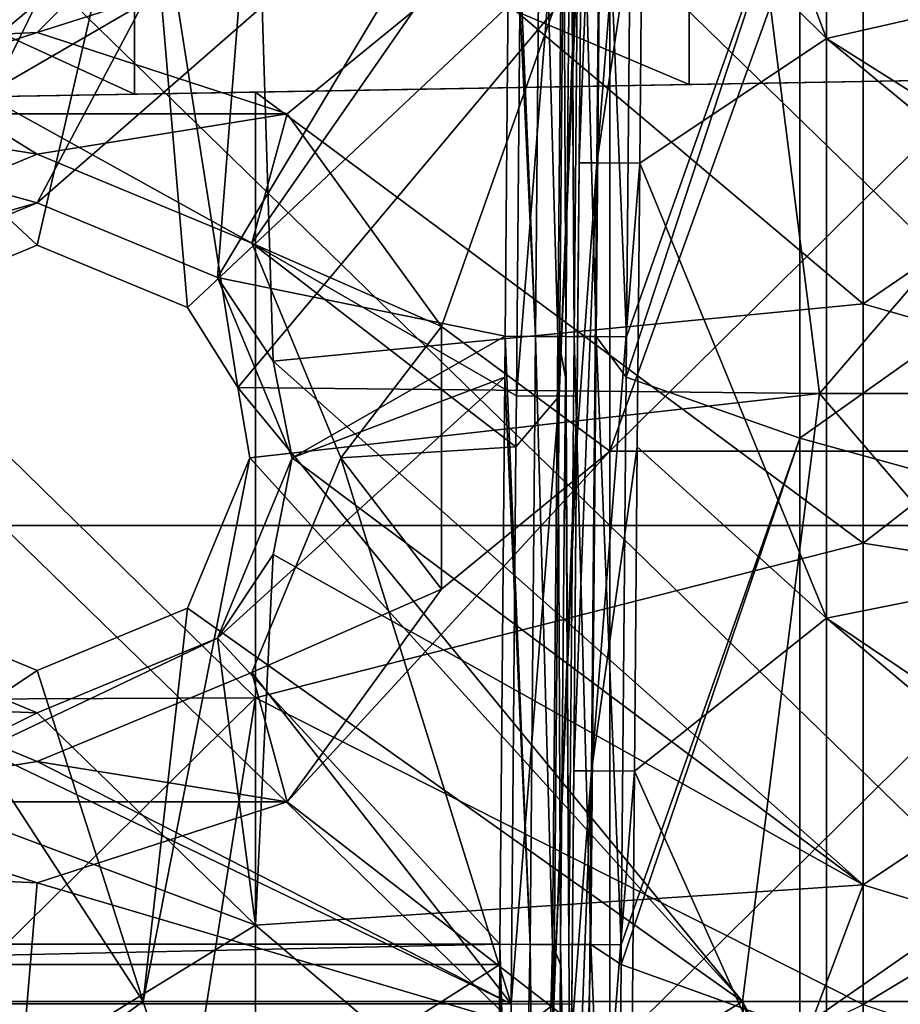
# Model space of a CAD drawing. Units: millimetres. Extents: x -81 to 81, y -68 to 68.
# Drawn here: x -65 to -58, y -33 to -25 of the extents above; entities that cross this region are included whole.
import ezdxf

# ---------------------------------------------------------------- set-up
doc = ezdxf.new("R2010")
doc.units = ezdxf.units.MM
doc.header["$LTSCALE"] = 65.185185
for name, color, linetype in [('104', 7, 'CONTINUOUS'), ('105', 7, 'CONTINUOUS'), ('130', 7, 'CONTINUOUS'), ('132', 7, 'CONTINUOUS'), ('161', 7, 'CONTINUOUS'), ('162', 7, 'CONTINUOUS'), ('168', 7, 'CONTINUOUS'), ('172', 7, 'CONTINUOUS'), ('174', 7, 'CONTINUOUS'), ('177', 7, 'CONTINUOUS'), ('194', 7, 'CONTINUOUS'), ('215', 7, 'CONTINUOUS'), ('245', 7, 'CONTINUOUS'), ('246', 7, 'CONTINUOUS'), ('249', 7, 'CONTINUOUS'), ('250', 7, 'CONTINUOUS'), ('251', 7, 'CONTINUOUS'), ('252', 7, 'CONTINUOUS'), ('253', 7, 'CONTINUOUS'), ('408', 7, 'CONTINUOUS'), ('412', 7, 'CONTINUOUS'), ('417', 7, 'CONTINUOUS'), ('426', 7, 'CONTINUOUS'), ('84', 7, 'CONTINUOUS'), ('85', 7, 'CONTINUOUS'), ('93', 7, 'CONTINUOUS'), ('94', 7, 'CONTINUOUS')]:
    doc.layers.add(name, color=color, linetype=linetype)

msp = doc.modelspace()

# ---------------------------------------------------------------- linework, layer by layer
at = {"layer": '104', "linetype": 'CONTINUOUS'}
for points in [[(-65, -25.5), (-63.505, -24), (-65.311, -25.5139), (-65, -25.5)], [(-65.311, -25.5139), (-63.505, -24), (-65.29, -24), (-65.311, -25.5139)], [(-60.285, -24), (-63.505, -24), (-65, -25.5), (-60.285, -24)], [(-62.9429, -26.1684), (-60.285, -24), (-65, -25.5), (-62.9429, -26.1684)], [(-61.6712, -27.9188), (-60.285, -24), (-62.9429, -26.1684), (-61.6712, -27.9188)], [(-60.285, -28.9444), (-60.285, -24), (-61.6712, -27.9188), (-60.285, -28.9444)], [(-55.28, -28.9444), (-55.28, -24), (-60.285, -28.9444), (-55.28, -28.9444)], [(-55.28, -24), (-58.5, -24), (-60.285, -28.9444), (-55.28, -24)], [(-60.285, -28.9444), (-58.5, -24), (-60.285, -24), (-60.285, -28.9444)], [(-61.6712, -30.0812), (-60.285, -28.9444), (-61.6712, -27.9188), (-61.6712, -30.0812)], [(-60.285, -33.8889), (-60.285, -28.9444), (-62.9429, -31.8316), (-60.285, -33.8889)], [(-62.9429, -31.8316), (-60.285, -28.9444), (-61.6712, -30.0812), (-62.9429, -31.8316)], [(-55.28, -33.8889), (-55.28, -28.9444), (-60.285, -33.8889), (-55.28, -33.8889)], [(-60.285, -33.8889), (-55.28, -28.9444), (-60.285, -28.9444), (-60.285, -33.8889)], [(-65, -32.5), (-60.285, -33.8889), (-62.9429, -31.8316), (-65, -32.5)], [(-65.311, -32.4861), (-65.29, -35.9439), (-65, -32.5), (-65.311, -32.4861)], [(-65.29, -35.9439), (-60.285, -33.8889), (-65, -32.5), (-65.29, -35.9439)]]:
    msp.add_3dface(points, dxfattribs=at)
at = {"layer": '105', "linetype": 'CONTINUOUS'}
for points in [[(-60.285, -24.6893, -28), (-60.285, -29.5571, -28), (-65.29, -24.6893, -28), (-60.285, -24.6893, -28)], [(-65.29, -24.6893, -28), (-60.285, -29.5571, -28), (-65.29, -29.5571, -28), (-65.29, -24.6893, -28)], [(-55.28, -24.6893, -28), (-55.28, -29.5571, -28), (-60.285, -24.6893, -28), (-55.28, -24.6893, -28)], [(-60.285, -24.6893, -28), (-55.28, -29.5571, -28), (-60.285, -29.5571, -28), (-60.285, -24.6893, -28)], [(-60.285, -29.5571, -28), (-60.285, -34.425, -28), (-65.29, -29.5571, -28), (-60.285, -29.5571, -28)], [(-65.29, -29.5571, -28), (-60.285, -34.425, -28), (-65.29, -34.425, -28), (-65.29, -29.5571, -28)], [(-55.28, -29.5571, -28), (-55.28, -34.425, -28), (-60.285, -29.5571, -28), (-55.28, -29.5571, -28)], [(-60.285, -29.5571, -28), (-55.28, -34.425, -28), (-60.285, -34.425, -28), (-60.285, -29.5571, -28)]]:
    msp.add_3dface(points, dxfattribs=at)
at = {"layer": '130', "linetype": 'CONTINUOUS'}
for points in [[(-58.4999, -20.7755, -1.9165), (-58.4999, -25.548, -1.8748), (-59.9944, -21.5692, -1.9096), (-58.4999, -20.7755, -1.9165)], [(-58.4999, -25.548, -1.8748), (-58.4999, -20.7755, -1.9165), (-53.8839, -24.4985, -1.884), (-58.4999, -25.548, -1.8748)], [(-59.9944, -21.5692, -1.9096), (-58.4999, -25.548, -1.8748), (-60.0161, -24.0464, -1.8879), (-59.9944, -21.5692, -1.9096)], [(-60.0161, -24.0464, -1.8879), (-58.4999, -25.548, -1.8748), (-60.0381, -26.5738, -1.8659), (-60.0161, -24.0464, -1.8879)], [(-53.8491, -28.4789, -1.8493), (-58.4999, -25.548, -1.8748), (-53.8839, -24.4985, -1.884), (-53.8491, -28.4789, -1.8493)], [(-58.4999, -25.548, -1.8748), (-58.4999, -30.3204, -1.8332), (-60.0381, -26.5738, -1.8659), (-58.4999, -25.548, -1.8748)], [(-58.4999, -30.3204, -1.8332), (-58.4999, -25.548, -1.8748), (-53.8412, -29.3876, -1.8413), (-58.4999, -30.3204, -1.8332)], [(-53.8412, -29.3876, -1.8413), (-58.4999, -25.548, -1.8748), (-53.8491, -28.4789, -1.8493), (-53.8412, -29.3876, -1.8413)], [(-60.0381, -26.5738, -1.8659), (-58.4999, -30.3204, -1.8332), (-60.0585, -28.9104, -1.8455), (-60.0381, -26.5738, -1.8659)], [(-60.0585, -28.9104, -1.8455), (-58.4999, -30.3204, -1.8332), (-60.0818, -31.5784, -1.8222), (-60.0585, -28.9104, -1.8455)], [(-53.8055, -33.4835, -1.8056), (-58.4999, -30.3204, -1.8332), (-53.8412, -29.3876, -1.8413), (-53.8055, -33.4835, -1.8056)], [(-58.4999, -30.3204, -1.8332), (-58.4999, -35.0929, -1.7915), (-60.0818, -31.5784, -1.8222), (-58.4999, -30.3204, -1.8332)], [(-58.4999, -35.0929, -1.7915), (-58.4999, -30.3204, -1.8332), (-53.7985, -34.2766, -1.7987), (-58.4999, -35.0929, -1.7915)], [(-53.7985, -34.2766, -1.7987), (-58.4999, -30.3204, -1.8332), (-53.8055, -33.4835, -1.8056), (-53.7985, -34.2766, -1.7987)], [(-60.0818, -31.5784, -1.8222), (-58.4999, -35.0929, -1.7915), (-60.101, -33.7743, -1.803), (-60.0818, -31.5784, -1.8222)]]:
    msp.add_3dface(points, dxfattribs=at)
at = {"layer": '132', "linetype": 'CONTINUOUS'}
for points in [[(-60.1073, -23.5031, -16.8073), (-60.1466, -28.0038, -16.8466), (-58.7189, -23.9793, -16.8115), (-60.1073, -23.5031, -16.8073)], [(-60.1466, -28.0038, -16.8466), (-60.1495, -28.3369, -16.8495), (-58.7189, -23.9793, -16.8115), (-60.1466, -28.0038, -16.8466)], [(-58.7189, -23.9793, -16.8115), (-60.1495, -28.3369, -16.8495), (-58.7189, -28.8395, -16.8539), (-58.7189, -23.9793, -16.8115)], [(-58.7189, -23.9793, -16.8115), (-58.7189, -28.8395, -16.8539), (-53.7139, -25.2871, -16.8229), (-58.7189, -23.9793, -16.8115)], [(-53.7139, -25.2871, -16.8229), (-58.7189, -28.8395, -16.8539), (-53.7139, -30.22, -16.8659), (-53.7139, -25.2871, -16.8229)], [(-60.1495, -28.3369, -16.8495), (-60.1903, -33.0084, -16.8903), (-58.7189, -28.8395, -16.8539), (-60.1495, -28.3369, -16.8495)], [(-60.1903, -33.0084, -16.8903), (-60.1917, -33.1706, -16.8917), (-58.7189, -28.8395, -16.8539), (-60.1903, -33.0084, -16.8903)], [(-58.7189, -28.8395, -16.8539), (-60.1917, -33.1706, -16.8917), (-58.7189, -33.6997, -16.8963), (-58.7189, -28.8395, -16.8539)], [(-58.7189, -28.8395, -16.8539), (-58.7189, -33.6997, -16.8963), (-53.7139, -30.22, -16.8659), (-58.7189, -28.8395, -16.8539)], [(-53.7139, -30.22, -16.8659), (-58.7189, -33.6997, -16.8963), (-53.7139, -35.1528, -16.909), (-53.7139, -30.22, -16.8659)], [(-60.1917, -33.1706, -16.8917), (-60.2339, -38.0044, -16.9339), (-58.7189, -33.6997, -16.8963), (-60.1917, -33.1706, -16.8917)]]:
    msp.add_3dface(points, dxfattribs=at)
at = {"layer": '161', "linetype": 'CONTINUOUS'}
for points in [[(-60.6073, -23.5031, -15.1073), (-60.6466, -28.0001, -15.1465), (-60.6073, -23.5031, -16.3073), (-60.6073, -23.5031, -15.1073)], [(-60.6073, -23.5031, -16.3073), (-60.6466, -28.0001, -15.1465), (-60.6466, -28.0038, -16.3466), (-60.6073, -23.5031, -16.3073)], [(-60.6466, -28.0001, -15.1465), (-60.6495, -28.3369, -15.1495), (-60.6466, -28.0038, -16.3466), (-60.6466, -28.0001, -15.1465)], [(-60.6466, -28.0038, -16.3466), (-60.6495, -28.3369, -15.1495), (-60.6495, -28.3369, -16.3495), (-60.6466, -28.0038, -16.3466)], [(-60.6495, -28.3369, -16.3495), (-60.6902, -33.0047, -15.1902), (-60.6903, -33.0084, -16.3903), (-60.6495, -28.3369, -16.3495)], [(-60.6495, -28.3369, -15.1495), (-60.6902, -33.0047, -15.1902), (-60.6495, -28.3369, -16.3495), (-60.6495, -28.3369, -15.1495)], [(-60.6902, -33.0047, -15.1902), (-60.6917, -33.1706, -15.1917), (-60.6903, -33.0084, -16.3903), (-60.6902, -33.0047, -15.1902)], [(-60.6903, -33.0084, -16.3903), (-60.6917, -33.1706, -15.1917), (-60.6917, -33.1706, -16.3917), (-60.6903, -33.0084, -16.3903)], [(-60.7339, -38.0044, -15.2338), (-60.7339, -38.0044, -16.4339), (-60.6917, -33.1706, -16.3917), (-60.7339, -38.0044, -15.2338)], [(-60.6917, -33.1706, -15.1917), (-60.7339, -38.0044, -15.2338), (-60.6917, -33.1706, -16.3917), (-60.6917, -33.1706, -15.1917)]]:
    msp.add_3dface(points, dxfattribs=at)
at = {"layer": '162', "linetype": 'CONTINUOUS'}
for points in [[(-68.8927, -23.5031, -14.6073), (-68.8535, -28.0001, -14.6466), (-61.1073, -23.5031, -14.6073), (-68.8927, -23.5031, -14.6073)], [(-61.1073, -23.5031, -14.6073), (-68.8535, -28.0001, -14.6466), (-65, -26.9, -14.637), (-61.1073, -23.5031, -14.6073)], [(-63.5149, -27.5153, -14.6423), (-61.1073, -23.5031, -14.6073), (-65, -26.9, -14.637), (-63.5149, -27.5153, -14.6423)], [(-61.1465, -28.0001, -14.6466), (-61.1073, -23.5031, -14.6073), (-63.5149, -27.5153, -14.6423), (-61.1465, -28.0001, -14.6466)], [(-65, -26.9, -14.637), (-68.8535, -28.0001, -14.6466), (-66.4851, -27.5153, -14.6423), (-65, -26.9, -14.637)], [(-62.9001, -29, -14.6553), (-61.1465, -28.0001, -14.6466), (-63.5149, -27.5153, -14.6423), (-62.9001, -29, -14.6553)], [(-61.1495, -28.3369, -14.6495), (-61.1465, -28.0001, -14.6466), (-62.9001, -29, -14.6553), (-61.1495, -28.3369, -14.6495)], [(-61.1902, -33.0047, -14.6902), (-61.1495, -28.3369, -14.6495), (-63.5149, -30.4847, -14.6682), (-61.1902, -33.0047, -14.6902)], [(-63.5149, -30.4847, -14.6682), (-61.1495, -28.3369, -14.6495), (-62.9001, -29, -14.6553), (-63.5149, -30.4847, -14.6682)], [(-68.8098, -33.0047, -14.6902), (-61.1902, -33.0047, -14.6902), (-63.5149, -30.4847, -14.6682), (-68.8098, -33.0047, -14.6902)], [(-65, -31.1, -14.6736), (-68.8098, -33.0047, -14.6902), (-63.5149, -30.4847, -14.6682), (-65, -31.1, -14.6736)], [(-68.8098, -33.0047, -14.6902), (-65, -31.1, -14.6736), (-66.4851, -30.4847, -14.6682), (-68.8098, -33.0047, -14.6902)], [(-68.8098, -33.0047, -14.6902), (-68.8083, -33.1706, -14.6917), (-61.1902, -33.0047, -14.6902), (-68.8098, -33.0047, -14.6902)], [(-61.1902, -33.0047, -14.6902), (-68.8083, -33.1706, -14.6917), (-61.1917, -33.1706, -14.6917), (-61.1902, -33.0047, -14.6902)], [(-68.8083, -33.1706, -14.6917), (-68.7662, -38.0044, -14.7339), (-61.1917, -33.1706, -14.6917), (-68.8083, -33.1706, -14.6917)], [(-68.7662, -38.0044, -14.7339), (-61.2338, -38.0044, -14.7339), (-61.1917, -33.1706, -14.6917), (-68.7662, -38.0044, -14.7339)]]:
    msp.add_3dface(points, dxfattribs=at)
at = {"layer": '168', "linetype": 'CONTINUOUS'}
for points in [[(-60.5548, -28.491, -4.6952), (-60.516, -24.0447, -4.734), (-60.5381, -26.5732, -2.3659), (-60.5548, -28.491, -4.6952)], [(-60.5381, -26.5732, -2.3659), (-60.516, -24.0447, -4.734), (-60.516, -24.0447, -2.3879), (-60.5381, -26.5732, -2.3659)], [(-60.5585, -28.9085, -2.3455), (-60.5548, -28.491, -4.6952), (-60.5381, -26.5732, -2.3659), (-60.5585, -28.9085, -2.3455)], [(-60.5585, -28.9085, -4.6916), (-60.5548, -28.491, -4.6952), (-60.5585, -28.9085, -2.3455), (-60.5585, -28.9085, -4.6916)], [(-60.5985, -33.4957, -4.6515), (-60.5585, -28.9085, -4.6916), (-60.5818, -31.5777, -2.3222), (-60.5985, -33.4957, -4.6515)], [(-60.5818, -31.5777, -2.3222), (-60.5585, -28.9085, -4.6916), (-60.5585, -28.9085, -2.3455), (-60.5818, -31.5777, -2.3222)], [(-60.6009, -33.7723, -2.303), (-60.5985, -33.4957, -4.6515), (-60.5818, -31.5777, -2.3222), (-60.6009, -33.7723, -2.303)], [(-60.6009, -33.7723, -4.6491), (-60.5985, -33.4957, -4.6515), (-60.6009, -33.7723, -2.303), (-60.6009, -33.7723, -4.6491)]]:
    msp.add_3dface(points, dxfattribs=at)
at = {"layer": '172', "linetype": 'CONTINUOUS'}
for points in [[(-68.984, -24.0447, -5.234), (-61.016, -24.0447, -5.234), (-63.232, -27.2325, -5.2062), (-68.984, -24.0447, -5.234)], [(-66.768, -27.2325, -5.2062), (-68.984, -24.0447, -5.234), (-65, -26.5, -5.2125), (-66.768, -27.2325, -5.2062)], [(-65, -26.5, -5.2125), (-68.984, -24.0447, -5.234), (-63.232, -27.2325, -5.2062), (-65, -26.5, -5.2125)], [(-61.016, -24.0447, -5.234), (-61.0548, -28.491, -5.1952), (-63.232, -27.2325, -5.2062), (-61.016, -24.0447, -5.234)], [(-61.0548, -28.491, -5.1952), (-61.0584, -28.9085, -5.1915), (-63.232, -27.2325, -5.2062), (-61.0548, -28.491, -5.1952)], [(-63.232, -27.2325, -5.2062), (-61.0584, -28.9085, -5.1915), (-62.5001, -29, -5.1907), (-63.232, -27.2325, -5.2062)], [(-61.0584, -28.9085, -5.1915), (-61.0985, -33.4957, -5.1515), (-62.5001, -29, -5.1907), (-61.0584, -28.9085, -5.1915)], [(-62.5001, -29, -5.1907), (-61.0985, -33.4957, -5.1515), (-63.232, -30.7675, -5.1753), (-62.5001, -29, -5.1907)], [(-61.0985, -33.4957, -5.1515), (-68.9015, -33.4957, -5.1515), (-66.768, -30.7675, -5.1753), (-61.0985, -33.4957, -5.1515)], [(-65, -31.5, -5.1689), (-61.0985, -33.4957, -5.1515), (-66.768, -30.7675, -5.1753), (-65, -31.5, -5.1689)], [(-61.0985, -33.4957, -5.1515), (-65, -31.5, -5.1689), (-63.232, -30.7675, -5.1753), (-61.0985, -33.4957, -5.1515)], [(-61.0985, -33.4957, -5.1515), (-61.1009, -33.7723, -5.1491), (-68.9015, -33.4957, -5.1515), (-61.0985, -33.4957, -5.1515)], [(-68.9015, -33.4957, -5.1515), (-61.1009, -33.7723, -5.1491), (-68.8991, -33.7723, -5.1491), (-68.9015, -33.4957, -5.1515)]]:
    msp.add_3dface(points, dxfattribs=at)
at = {"layer": '174', "linetype": 'CONTINUOUS'}
for points in [[(-60.5381, -26.5732, -2.3659), (-60.516, -24.0447, -2.3879), (-60.348, -21.5674, -2.056), (-60.5381, -26.5732, -2.3659)], [(-60.5381, -26.5732, -2.3659), (-60.348, -21.5674, -2.056), (-60.3916, -26.572, -2.0123), (-60.5381, -26.5732, -2.3659)], [(-60.348, -21.5674, -2.056), (-59.9944, -21.5692, -1.9096), (-60.3916, -26.572, -2.0123), (-60.348, -21.5674, -2.056)], [(-59.9944, -21.5692, -1.9096), (-60.0161, -24.0464, -1.8879), (-60.3916, -26.572, -2.0123), (-59.9944, -21.5692, -1.9096)], [(-60.0161, -24.0464, -1.8879), (-60.0381, -26.5738, -1.8659), (-60.3916, -26.572, -2.0123), (-60.0161, -24.0464, -1.8879)], [(-60.5818, -31.5777, -2.3222), (-60.5585, -28.9085, -2.3455), (-60.3916, -26.572, -2.0123), (-60.5818, -31.5777, -2.3222)], [(-60.5818, -31.5777, -2.3222), (-60.3916, -26.572, -2.0123), (-60.4353, -31.5766, -1.9687), (-60.5818, -31.5777, -2.3222)], [(-60.5585, -28.9085, -2.3455), (-60.5381, -26.5732, -2.3659), (-60.3916, -26.572, -2.0123), (-60.5585, -28.9085, -2.3455)], [(-60.3916, -26.572, -2.0123), (-60.0381, -26.5738, -1.8659), (-60.4353, -31.5766, -1.9687), (-60.3916, -26.572, -2.0123)], [(-60.0381, -26.5738, -1.8659), (-60.0585, -28.9104, -1.8455), (-60.4353, -31.5766, -1.9687), (-60.0381, -26.5738, -1.8659)], [(-60.0585, -28.9104, -1.8455), (-60.0818, -31.5784, -1.8222), (-60.4353, -31.5766, -1.9687), (-60.0585, -28.9104, -1.8455)], [(-60.6254, -36.5823, -2.2785), (-60.6009, -33.7723, -2.303), (-60.4353, -31.5766, -1.9687), (-60.6254, -36.5823, -2.2785)], [(-60.6254, -36.5823, -2.2785), (-60.4353, -31.5766, -1.9687), (-60.479, -36.5812, -1.925), (-60.6254, -36.5823, -2.2785)], [(-60.6009, -33.7723, -2.303), (-60.5818, -31.5777, -2.3222), (-60.4353, -31.5766, -1.9687), (-60.6009, -33.7723, -2.303)], [(-60.4353, -31.5766, -1.9687), (-60.0818, -31.5784, -1.8222), (-60.479, -36.5812, -1.925), (-60.4353, -31.5766, -1.9687)], [(-60.0818, -31.5784, -1.8222), (-60.101, -33.7743, -1.803), (-60.479, -36.5812, -1.925), (-60.0818, -31.5784, -1.8222)]]:
    msp.add_3dface(points, dxfattribs=at)
at = {"layer": '177', "linetype": 'CONTINUOUS'}
for points in [[(-61.0548, -28.491, -5.1952), (-61.016, -24.0447, -5.234), (-60.6576, -23.4876, -5.0924), (-61.0548, -28.491, -5.1952)], [(-60.7013, -28.4922, -5.0487), (-61.0548, -28.491, -5.1952), (-60.6576, -23.4876, -5.0924), (-60.7013, -28.4922, -5.0487)], [(-60.5112, -23.4864, -4.7389), (-60.516, -24.0447, -4.734), (-60.7013, -28.4922, -5.0487), (-60.5112, -23.4864, -4.7389)], [(-60.5112, -23.4864, -4.7389), (-60.7013, -28.4922, -5.0487), (-60.6576, -23.4876, -5.0924), (-60.5112, -23.4864, -4.7389)], [(-60.516, -24.0447, -4.734), (-60.5548, -28.491, -4.6952), (-60.7013, -28.4922, -5.0487), (-60.516, -24.0447, -4.734)], [(-61.0985, -33.4957, -5.1515), (-61.0584, -28.9085, -5.1915), (-60.7013, -28.4922, -5.0487), (-61.0985, -33.4957, -5.1515)], [(-60.745, -33.4968, -5.005), (-61.0985, -33.4957, -5.1515), (-60.7013, -28.4922, -5.0487), (-60.745, -33.4968, -5.005)], [(-61.0584, -28.9085, -5.1915), (-61.0548, -28.491, -5.1952), (-60.7013, -28.4922, -5.0487), (-61.0584, -28.9085, -5.1915)], [(-60.5548, -28.491, -4.6952), (-60.5585, -28.9085, -4.6916), (-60.745, -33.4968, -5.005), (-60.5548, -28.491, -4.6952)], [(-60.5548, -28.491, -4.6952), (-60.745, -33.4968, -5.005), (-60.7013, -28.4922, -5.0487), (-60.5548, -28.491, -4.6952)], [(-60.5585, -28.9085, -4.6916), (-60.5985, -33.4957, -4.6515), (-60.745, -33.4968, -5.005), (-60.5585, -28.9085, -4.6916)], [(-61.1421, -38.5003, -5.1078), (-61.1009, -33.7723, -5.1491), (-60.745, -33.4968, -5.005), (-61.1421, -38.5003, -5.1078)], [(-60.7886, -38.5015, -4.9614), (-61.1421, -38.5003, -5.1078), (-60.745, -33.4968, -5.005), (-60.7886, -38.5015, -4.9614)], [(-61.1009, -33.7723, -5.1491), (-61.0985, -33.4957, -5.1515), (-60.745, -33.4968, -5.005), (-61.1009, -33.7723, -5.1491)], [(-60.5985, -33.4957, -4.6515), (-60.6009, -33.7723, -4.6491), (-60.7886, -38.5015, -4.9614), (-60.5985, -33.4957, -4.6515)], [(-60.5985, -33.4957, -4.6515), (-60.7886, -38.5015, -4.9614), (-60.745, -33.4968, -5.005), (-60.5985, -33.4957, -4.6515)]]:
    msp.add_3dface(points, dxfattribs=at)
at = {"layer": '194', "linetype": 'CONTINUOUS'}
for points in [[(-60.6029, -22.9991, -16.3029), (-60.6073, -23.5031, -16.3073), (-60.5796, -28.0022, -16.5966), (-60.6029, -22.9991, -16.3029)], [(-60.6029, -22.9991, -16.3029), (-60.5796, -28.0022, -16.5966), (-60.5359, -22.9975, -16.5529), (-60.6029, -22.9991, -16.3029)], [(-60.5796, -28.0022, -16.5966), (-60.3966, -28.0022, -16.7796), (-60.5359, -22.9975, -16.5529), (-60.5796, -28.0022, -16.5966)], [(-60.5359, -22.9975, -16.5529), (-60.3966, -28.0022, -16.7796), (-60.3529, -22.9975, -16.7359), (-60.5359, -22.9975, -16.5529)], [(-60.3966, -28.0022, -16.7796), (-60.1466, -28.0038, -16.8466), (-60.3529, -22.9975, -16.7359), (-60.3966, -28.0022, -16.7796)], [(-60.1466, -28.0038, -16.8466), (-60.1073, -23.5031, -16.8073), (-60.3529, -22.9975, -16.7359), (-60.1466, -28.0038, -16.8466)], [(-60.6073, -23.5031, -16.3073), (-60.6466, -28.0038, -16.3466), (-60.5796, -28.0022, -16.5966), (-60.6073, -23.5031, -16.3073)], [(-60.6466, -28.0038, -16.3466), (-60.6495, -28.3369, -16.3495), (-60.6233, -33.0068, -16.6403), (-60.6466, -28.0038, -16.3466)], [(-60.6466, -28.0038, -16.3466), (-60.6233, -33.0068, -16.6403), (-60.5796, -28.0022, -16.5966), (-60.6466, -28.0038, -16.3466)], [(-60.6233, -33.0068, -16.6403), (-60.4403, -33.0068, -16.8233), (-60.5796, -28.0022, -16.5966), (-60.6233, -33.0068, -16.6403)], [(-60.5796, -28.0022, -16.5966), (-60.4403, -33.0068, -16.8233), (-60.3966, -28.0022, -16.7796), (-60.5796, -28.0022, -16.5966)], [(-60.4403, -33.0068, -16.8233), (-60.1903, -33.0084, -16.8903), (-60.3966, -28.0022, -16.7796), (-60.4403, -33.0068, -16.8233)], [(-60.1903, -33.0084, -16.8903), (-60.1495, -28.3369, -16.8495), (-60.3966, -28.0022, -16.7796), (-60.1903, -33.0084, -16.8903)], [(-60.1495, -28.3369, -16.8495), (-60.1466, -28.0038, -16.8466), (-60.3966, -28.0022, -16.7796), (-60.1495, -28.3369, -16.8495)], [(-60.6495, -28.3369, -16.3495), (-60.6903, -33.0084, -16.3903), (-60.6233, -33.0068, -16.6403), (-60.6495, -28.3369, -16.3495)], [(-60.6903, -33.0084, -16.3903), (-60.6917, -33.1706, -16.3917), (-60.5875, -38.0062, -16.7874), (-60.6903, -33.0084, -16.3903)], [(-60.6233, -33.0068, -16.6403), (-60.6903, -33.0084, -16.3903), (-60.5875, -38.0062, -16.7874), (-60.6233, -33.0068, -16.6403)], [(-60.4403, -33.0068, -16.8233), (-60.6233, -33.0068, -16.6403), (-60.5875, -38.0062, -16.7874), (-60.4403, -33.0068, -16.8233)], [(-60.2339, -38.0044, -16.9339), (-60.4403, -33.0068, -16.8233), (-60.5875, -38.0062, -16.7874), (-60.2339, -38.0044, -16.9339)], [(-60.2339, -38.0044, -16.9339), (-60.1917, -33.1706, -16.8917), (-60.4403, -33.0068, -16.8233), (-60.2339, -38.0044, -16.9339)], [(-60.1917, -33.1706, -16.8917), (-60.1903, -33.0084, -16.8903), (-60.4403, -33.0068, -16.8233), (-60.1917, -33.1706, -16.8917)], [(-60.6917, -33.1706, -16.3917), (-60.7339, -38.0044, -16.4339), (-60.5875, -38.0062, -16.7874), (-60.6917, -33.1706, -16.3917)]]:
    msp.add_3dface(points, dxfattribs=at)
at = {"layer": '215', "linetype": 'CONTINUOUS'}
for points in [[(-61.1029, -22.9955, -14.6029), (-61.1073, -23.5031, -14.6073), (-60.8966, -28.0017, -14.7136), (-61.1029, -22.9955, -14.6029)], [(-61.1029, -22.9955, -14.6029), (-60.8966, -28.0017, -14.7136), (-60.8529, -22.9971, -14.6699), (-61.1029, -22.9955, -14.6029)], [(-60.8966, -28.0017, -14.7136), (-60.7136, -28.0017, -14.8966), (-60.8529, -22.9971, -14.6699), (-60.8966, -28.0017, -14.7136)], [(-60.8529, -22.9971, -14.6699), (-60.7136, -28.0017, -14.8966), (-60.6699, -22.9971, -14.8529), (-60.8529, -22.9971, -14.6699)], [(-60.7136, -28.0017, -14.8966), (-60.6466, -28.0001, -15.1465), (-60.6699, -22.9971, -14.8529), (-60.7136, -28.0017, -14.8966)], [(-60.6466, -28.0001, -15.1465), (-60.6073, -23.5031, -15.1073), (-60.6699, -22.9971, -14.8529), (-60.6466, -28.0001, -15.1465)], [(-61.1073, -23.5031, -14.6073), (-61.1465, -28.0001, -14.6466), (-60.8966, -28.0017, -14.7136), (-61.1073, -23.5031, -14.6073)], [(-61.1465, -28.0001, -14.6466), (-61.1495, -28.3369, -14.6495), (-60.9402, -33.0063, -14.7572), (-61.1465, -28.0001, -14.6466)], [(-61.1465, -28.0001, -14.6466), (-60.9402, -33.0063, -14.7572), (-60.8966, -28.0017, -14.7136), (-61.1465, -28.0001, -14.6466)], [(-60.9402, -33.0063, -14.7572), (-60.7572, -33.0063, -14.9402), (-60.8966, -28.0017, -14.7136), (-60.9402, -33.0063, -14.7572)], [(-60.8966, -28.0017, -14.7136), (-60.7572, -33.0063, -14.9402), (-60.7136, -28.0017, -14.8966), (-60.8966, -28.0017, -14.7136)], [(-60.7572, -33.0063, -14.9402), (-60.6902, -33.0047, -15.1902), (-60.7136, -28.0017, -14.8966), (-60.7572, -33.0063, -14.9402)], [(-60.6495, -28.3369, -15.1495), (-60.6466, -28.0001, -15.1465), (-60.7136, -28.0017, -14.8966), (-60.6495, -28.3369, -15.1495)], [(-60.6902, -33.0047, -15.1902), (-60.6495, -28.3369, -15.1495), (-60.7136, -28.0017, -14.8966), (-60.6902, -33.0047, -15.1902)], [(-61.1495, -28.3369, -14.6495), (-61.1902, -33.0047, -14.6902), (-60.9402, -33.0063, -14.7572), (-61.1495, -28.3369, -14.6495)], [(-61.1902, -33.0047, -14.6902), (-61.1917, -33.1706, -14.6917), (-61.0441, -38.0057, -14.7713), (-61.1902, -33.0047, -14.6902)], [(-60.9402, -33.0063, -14.7572), (-61.1902, -33.0047, -14.6902), (-61.0441, -38.0057, -14.7713), (-60.9402, -33.0063, -14.7572)], [(-60.8812, -38.0062, -14.8795), (-60.9402, -33.0063, -14.7572), (-61.0441, -38.0057, -14.7713), (-60.8812, -38.0062, -14.8795)], [(-60.7572, -33.0063, -14.9402), (-60.9402, -33.0063, -14.7572), (-60.8812, -38.0062, -14.8795), (-60.7572, -33.0063, -14.9402)], [(-60.7339, -38.0044, -15.2338), (-60.7572, -33.0063, -14.9402), (-60.8812, -38.0062, -14.8795), (-60.7339, -38.0044, -15.2338)], [(-60.6917, -33.1706, -15.1917), (-60.6902, -33.0047, -15.1902), (-60.7572, -33.0063, -14.9402), (-60.6917, -33.1706, -15.1917)], [(-60.7339, -38.0044, -15.2338), (-60.6917, -33.1706, -15.1917), (-60.7572, -33.0063, -14.9402), (-60.7339, -38.0044, -15.2338)], [(-61.1917, -33.1706, -14.6917), (-61.2338, -38.0044, -14.7339), (-61.0441, -38.0057, -14.7713), (-61.1917, -33.1706, -14.6917)]]:
    msp.add_3dface(points, dxfattribs=at)
at = {"layer": '245', "linetype": 'CONTINUOUS'}
for points in [[(-63.5149, -27.5153, -14.6423), (-65, -26.9, -14.637), (-63.5146, -27.5158, -19.187), (-63.5149, -27.5153, -14.6423)], [(-63.5146, -27.5158, -19.187), (-65, -26.9, -14.637), (-65, -26.9, -19.2), (-63.5146, -27.5158, -19.187)], [(-62.9001, -29, -14.6553), (-63.5149, -27.5153, -14.6423), (-62.9002, -29, -19.1817), (-62.9001, -29, -14.6553)], [(-62.9002, -29, -19.1817), (-63.5149, -27.5153, -14.6423), (-63.0564, -28.2051, -19.183), (-62.9002, -29, -19.1817)], [(-63.0564, -28.2051, -19.183), (-63.5149, -27.5153, -14.6423), (-63.5146, -27.5158, -19.187), (-63.0564, -28.2051, -19.183)], [(-63.5149, -30.4847, -14.6682), (-62.9001, -29, -14.6553), (-63.5146, -30.4842, -19.187), (-63.5149, -30.4847, -14.6682)], [(-63.5146, -30.4842, -19.187), (-62.9001, -29, -14.6553), (-63.0564, -29.7949, -19.183), (-63.5146, -30.4842, -19.187)], [(-63.0564, -29.7949, -19.183), (-62.9001, -29, -14.6553), (-62.9002, -29, -19.1817), (-63.0564, -29.7949, -19.183)], [(-65, -31.1, -19.2), (-63.5149, -30.4847, -14.6682), (-63.5146, -30.4842, -19.187), (-65, -31.1, -19.2)], [(-65, -31.1, -14.6736), (-63.5149, -30.4847, -14.6682), (-65, -31.1, -19.2), (-65, -31.1, -14.6736)]]:
    msp.add_3dface(points, dxfattribs=at)
at = {"layer": '246', "linetype": 'CONTINUOUS'}
for points in [[(-65, -26.9, -19.2), (-66.4851, -27.5153, -14.6423), (-66.4854, -27.5158, -19.213), (-65, -26.9, -19.2)], [(-65, -26.9, -14.637), (-66.4851, -27.5153, -14.6423), (-65, -26.9, -19.2), (-65, -26.9, -14.637)], [(-66.4851, -30.4847, -14.6682), (-65, -31.1, -14.6736), (-66.4854, -30.4842, -19.213), (-66.4851, -30.4847, -14.6682)], [(-65, -31.1, -14.6736), (-65, -31.1, -19.2), (-66.4854, -30.4842, -19.213), (-65, -31.1, -14.6736)]]:
    msp.add_3dface(points, dxfattribs=at)
at = {"layer": '249', "linetype": 'CONTINUOUS'}
for points in [[(-65, -26.5, -5.2125), (-63.232, -27.2325, -5.2062), (-65, -26.5, -1.6), (-65, -26.5, -5.2125)], [(-65, -26.5, -1.6), (-63.232, -27.2325, -5.2062), (-63.232, -27.2325, -1.6), (-65, -26.5, -1.6)], [(-63.232, -27.2325, -5.2062), (-62.5001, -29, -5.1907), (-63.232, -27.2325, -1.6), (-63.232, -27.2325, -5.2062)], [(-63.232, -27.2325, -1.6), (-62.5001, -29, -5.1907), (-62.5001, -29, -1.6), (-63.232, -27.2325, -1.6)], [(-62.5001, -29, -5.1907), (-63.232, -30.7675, -5.1753), (-62.5001, -29, -1.6), (-62.5001, -29, -5.1907)], [(-62.5001, -29, -1.6), (-63.232, -30.7675, -5.1753), (-63.232, -30.7675, -1.6), (-62.5001, -29, -1.6)], [(-63.232, -30.7675, -5.1753), (-65, -31.5, -5.1689), (-63.232, -30.7675, -1.6), (-63.232, -30.7675, -5.1753)], [(-65, -31.5, -5.1689), (-65, -31.5, -1.6), (-63.232, -30.7675, -1.6), (-65, -31.5, -5.1689)]]:
    msp.add_3dface(points, dxfattribs=at)
at = {"layer": '250', "linetype": 'CONTINUOUS'}
for points in [[(-66.768, -27.2325, -5.2062), (-65, -26.5, -5.2125), (-66.768, -27.2325, -1.6), (-66.768, -27.2325, -5.2062)], [(-65, -26.5, -5.2125), (-65, -26.5, -1.6), (-66.768, -27.2325, -1.6), (-65, -26.5, -5.2125)], [(-65, -31.5, -5.1689), (-66.768, -30.7675, -5.1753), (-65, -31.5, -1.6), (-65, -31.5, -5.1689)], [(-65, -31.5, -1.6), (-66.768, -30.7675, -5.1753), (-66.768, -30.7675, -1.6), (-65, -31.5, -1.6)]]:
    msp.add_3dface(points, dxfattribs=at)
at = {"layer": '251', "linetype": 'CONTINUOUS'}
for points in [[(-65, -25.5, -1.6), (-67.0569, -26.1682, -1.6), (-62.9431, -26.1682, -1.6), (-65, -25.5, -1.6)], [(-66.768, -27.2325, -1.6), (-65, -26.5, -1.6), (-67.0569, -26.1682, -1.6), (-66.768, -27.2325, -1.6)], [(-67.0569, -26.1682, -1.6), (-65, -26.5, -1.6), (-62.9431, -26.1682, -1.6), (-67.0569, -26.1682, -1.6)], [(-65, -26.5, -1.6), (-63.232, -27.2325, -1.6), (-62.9431, -26.1682, -1.6), (-65, -26.5, -1.6)], [(-62.9431, -26.1682, -1.6), (-63.232, -27.2325, -1.6), (-61.6715, -27.9183, -1.6), (-62.9431, -26.1682, -1.6)], [(-63.232, -27.2325, -1.6), (-62.5001, -29, -1.6), (-61.6715, -27.9183, -1.6), (-63.232, -27.2325, -1.6)], [(-61.6715, -27.9183, -1.6), (-62.5001, -29, -1.6), (-61.6715, -30.0817, -1.6), (-61.6715, -27.9183, -1.6)], [(-62.5001, -29, -1.6), (-63.232, -30.7675, -1.6), (-61.6715, -30.0817, -1.6), (-62.5001, -29, -1.6)], [(-61.6715, -30.0817, -1.6), (-63.232, -30.7675, -1.6), (-62.9431, -31.8318, -1.6), (-61.6715, -30.0817, -1.6)], [(-65, -31.5, -1.6), (-66.768, -30.7675, -1.6), (-67.0569, -31.8318, -1.6), (-65, -31.5, -1.6)], [(-63.232, -30.7675, -1.6), (-65, -31.5, -1.6), (-62.9431, -31.8318, -1.6), (-63.232, -30.7675, -1.6)], [(-65, -31.5, -1.6), (-67.0569, -31.8318, -1.6), (-62.9431, -31.8318, -1.6), (-65, -31.5, -1.6)], [(-67.0569, -31.8318, -1.6), (-65, -32.5, -1.6), (-62.9431, -31.8318, -1.6), (-67.0569, -31.8318, -1.6)]]:
    msp.add_3dface(points, dxfattribs=at)
at = {"layer": '252', "linetype": 'CONTINUOUS'}
for points in [[(-62.9429, -26.1684), (-65, -25.5), (-62.9431, -26.1682, -1.6), (-62.9429, -26.1684)], [(-65, -25.5), (-65, -25.5, -1.6), (-62.9431, -26.1682, -1.6), (-65, -25.5)], [(-62.9429, -26.1684), (-62.9431, -26.1682, -1.6), (-61.6715, -27.9183, -1.6), (-62.9429, -26.1684)], [(-61.6712, -27.9188), (-62.9429, -26.1684), (-61.6715, -27.9183, -1.6), (-61.6712, -27.9188)], [(-61.6712, -27.9188), (-61.6715, -27.9183, -1.6), (-61.6715, -30.0817, -1.6), (-61.6712, -27.9188)], [(-61.6712, -30.0812), (-61.6712, -27.9188), (-61.6715, -30.0817, -1.6), (-61.6712, -30.0812)], [(-62.9429, -31.8316), (-61.6712, -30.0812), (-62.9431, -31.8318, -1.6), (-62.9429, -31.8316)], [(-61.6712, -30.0812), (-61.6715, -30.0817, -1.6), (-62.9431, -31.8318, -1.6), (-61.6712, -30.0812)], [(-65, -32.5), (-62.9429, -31.8316), (-65, -32.5, -1.6), (-65, -32.5)], [(-65, -32.5, -1.6), (-62.9429, -31.8316), (-62.9431, -31.8318, -1.6), (-65, -32.5, -1.6)]]:
    msp.add_3dface(points, dxfattribs=at)
at = {"layer": '253', "linetype": 'CONTINUOUS'}
for points in [[(-65.311, -25.5139), (-67.0571, -26.1684), (-65, -25.5, -1.6), (-65.311, -25.5139)], [(-67.0571, -26.1684), (-67.0569, -26.1682, -1.6), (-65, -25.5, -1.6), (-67.0571, -26.1684)], [(-65, -25.5), (-65.311, -25.5139), (-65, -25.5, -1.6), (-65, -25.5)], [(-65.311, -32.4861), (-65, -32.5), (-67.0569, -31.8318, -1.6), (-65.311, -32.4861)], [(-65, -32.5), (-65, -32.5, -1.6), (-67.0569, -31.8318, -1.6), (-65, -32.5)]]:
    msp.add_3dface(points, dxfattribs=at)
at = {"layer": '408', "linetype": 'CONTINUOUS'}
for points in [[(-53.1945, -30.4887, -24.6833), (-53.1945, -25.8145, -24.6833), (-58.1993, -29.7015, -24.6396), (-53.1945, -30.4887, -24.6833)], [(-58.1993, -29.7015, -24.6396), (-53.1945, -25.8145, -24.6833), (-58.1993, -25.9018, -24.6396), (-58.1993, -29.7015, -24.6396)], [(-58.1993, -29.7015, -24.6396), (-58.1993, -25.9018, -24.6396), (-63.2041, -25.9892, -24.596), (-58.1993, -29.7015, -24.6396)], [(-63.2041, -30.9763, -24.596), (-63.2041, -25.9892, -24.596), (-68.2089, -26.0766, -24.5523), (-63.2041, -30.9763, -24.596)], [(-63.2041, -30.9763, -24.596), (-58.1993, -29.7015, -24.6396), (-63.2041, -25.9892, -24.596), (-63.2041, -30.9763, -24.596)], [(-68.2089, -30.9981, -24.5523), (-63.2041, -30.9763, -24.596), (-68.2089, -26.0766, -24.5523), (-68.2089, -30.9981, -24.5523)], [(-58.1993, -33.5011, -24.6396), (-58.1993, -29.7015, -24.6396), (-63.2041, -30.9763, -24.596), (-58.1993, -33.5011, -24.6396)], [(-58.1993, -33.5011, -24.6396), (-53.1945, -30.4887, -24.6833), (-58.1993, -29.7015, -24.6396), (-58.1993, -33.5011, -24.6396)], [(-53.1945, -35.1629, -24.6833), (-53.1945, -30.4887, -24.6833), (-58.1993, -33.5011, -24.6396), (-53.1945, -35.1629, -24.6833)], [(-63.9996, -35.9564, -24.589), (-63.2041, -30.9763, -24.596), (-68.2089, -35.9197, -24.5523), (-63.9996, -35.9564, -24.589)], [(-68.2089, -35.9197, -24.5523), (-63.2041, -30.9763, -24.596), (-68.2089, -30.9981, -24.5523), (-68.2089, -35.9197, -24.5523)], [(-63.2041, -35.9633, -24.596), (-63.2041, -30.9763, -24.596), (-63.9996, -35.9564, -24.589), (-63.2041, -35.9633, -24.596)], [(-63.2041, -35.9633, -24.596), (-58.1993, -33.5011, -24.6396), (-63.2041, -30.9763, -24.596), (-63.2041, -35.9633, -24.596)]]:
    msp.add_3dface(points, dxfattribs=at)
at = {"layer": '412', "linetype": 'CONTINUOUS'}
for points in [[(-68.2091, -26.0194, -19.228), (-68.2091, -21.0693, -19.228), (-63.2041, -23.5135, -19.1843), (-68.2091, -26.0194, -19.228)], [(-58.1993, -27.7321, -19.1407), (-63.2041, -23.5135, -19.1843), (-58.1993, -22.9478, -19.1407), (-58.1993, -27.7321, -19.1407)], [(-58.1993, -27.7321, -19.1407), (-58.1993, -22.9478, -19.1407), (-53.1945, -24.3129, -19.097), (-58.1993, -27.7321, -19.1407)], [(-65, -26.9, -19.2), (-68.2091, -26.0194, -19.228), (-63.2041, -23.5135, -19.1843), (-65, -26.9, -19.2)], [(-63.5146, -27.5158, -19.187), (-65, -26.9, -19.2), (-63.2041, -23.5135, -19.1843), (-63.5146, -27.5158, -19.187)], [(-63.0564, -28.2051, -19.183), (-63.5146, -27.5158, -19.187), (-63.2041, -23.5135, -19.1843), (-63.0564, -28.2051, -19.183)], [(-63.0564, -28.2051, -19.183), (-63.2041, -23.5135, -19.1843), (-58.1993, -27.7321, -19.1407), (-63.0564, -28.2051, -19.183)], [(-53.1945, -29.1754, -19.097), (-58.1993, -27.7321, -19.1407), (-53.1945, -24.3129, -19.097), (-53.1945, -29.1754, -19.097)], [(-65, -26.9, -19.2), (-66.4854, -27.5158, -19.213), (-68.2091, -26.0194, -19.228), (-65, -26.9, -19.2)], [(-58.1993, -32.5164, -19.1407), (-63.0564, -28.2051, -19.183), (-58.1993, -27.7321, -19.1407), (-58.1993, -32.5164, -19.1407)], [(-58.1993, -32.5164, -19.1407), (-58.1993, -27.7321, -19.1407), (-53.1945, -29.1754, -19.097), (-58.1993, -32.5164, -19.1407)], [(-62.9002, -29, -19.1817), (-63.0564, -28.2051, -19.183), (-58.1993, -32.5164, -19.1407), (-62.9002, -29, -19.1817)], [(-63.0564, -29.7949, -19.183), (-62.9002, -29, -19.1817), (-58.1993, -32.5164, -19.1407), (-63.0564, -29.7949, -19.183)], [(-53.1945, -34.038, -19.097), (-58.1993, -32.5164, -19.1407), (-53.1945, -29.1754, -19.097), (-53.1945, -34.038, -19.097)], [(-63.5146, -30.4842, -19.187), (-63.0564, -29.7949, -19.183), (-63.2043, -32.8488, -19.1843), (-63.5146, -30.4842, -19.187)], [(-63.2043, -32.8488, -19.1843), (-63.0564, -29.7949, -19.183), (-58.1993, -32.5164, -19.1407), (-63.2043, -32.8488, -19.1843)], [(-66.4854, -30.4842, -19.213), (-65, -31.1, -19.2), (-68.2091, -30.9696, -19.228), (-66.4854, -30.4842, -19.213)], [(-65, -31.1, -19.2), (-63.5146, -30.4842, -19.187), (-63.2043, -32.8488, -19.1843), (-65, -31.1, -19.2)], [(-68.2091, -30.9696, -19.228), (-65, -31.1, -19.2), (-63.2043, -32.8488, -19.1843), (-68.2091, -30.9696, -19.228)], [(-68.2091, -35.9197, -19.228), (-68.2091, -30.9696, -19.228), (-63.2043, -32.8488, -19.1843), (-68.2091, -35.9197, -19.228)], [(-59.5044, -35.9956, -19.152), (-63.2043, -32.8488, -19.1843), (-58.1993, -32.5164, -19.1407), (-59.5044, -35.9956, -19.152)], [(-58.1993, -37.3007, -19.1407), (-59.5044, -35.9956, -19.152), (-58.1993, -32.5164, -19.1407), (-58.1993, -37.3007, -19.1407)], [(-58.1993, -37.3007, -19.1407), (-58.1993, -32.5164, -19.1407), (-53.1945, -34.038, -19.097), (-58.1993, -37.3007, -19.1407)], [(-63.2045, -35.9633, -19.1843), (-68.2091, -35.9197, -19.228), (-63.2043, -32.8488, -19.1843), (-63.2045, -35.9633, -19.1843)], [(-59.5044, -35.9956, -19.152), (-63.2045, -35.9633, -19.1843), (-63.2043, -32.8488, -19.1843), (-59.5044, -35.9956, -19.152)]]:
    msp.add_3dface(points, dxfattribs=at)
at = {"layer": '417', "linetype": 'CONTINUOUS'}
for points in [[(-64.1989, -26.0066, -24.5), (-64.1989, -23.9934, -24.5), (-68.7652, -23.9137, -24.5), (-64.1989, -26.0066, -24.5)], [(-68.7652, -26.0863, -24.5), (-64.1989, -26.0066, -24.5), (-68.7652, -23.9137, -24.5), (-68.7652, -26.0863, -24.5)], [(-64.1989, -26.0066, -24.5), (-59.6326, -25.9269, -24.5), (-64.1989, -23.9934, -24.5), (-64.1989, -26.0066, -24.5)], [(-59.6326, -25.9269, -24.5), (-59.6326, -24.0731, -24.5), (-64.1989, -23.9934, -24.5), (-59.6326, -25.9269, -24.5)], [(-59.6326, -25.9269, -24.5), (-55.0663, -25.8472, -24.5), (-59.6326, -24.0731, -24.5), (-59.6326, -25.9269, -24.5)], [(-55.0663, -25.8472, -24.5), (-55.0663, -24.1528, -24.5), (-59.6326, -24.0731, -24.5), (-55.0663, -25.8472, -24.5)]]:
    msp.add_3dface(points, dxfattribs=at)
at = {"layer": '426', "linetype": 'CONTINUOUS'}
for points in [[(-59.6326, -25.9269, -24.5), (-58.1993, -25.9018, -24.6396), (-55.0663, -25.8472, -24.5), (-59.6326, -25.9269, -24.5)], [(-58.1993, -25.9018, -24.6396), (-53.1945, -25.8145, -24.6833), (-55.0663, -25.8472, -24.5), (-58.1993, -25.9018, -24.6396)], [(-64.1989, -26.0066, -24.5), (-63.2041, -25.9892, -24.596), (-59.6326, -25.9269, -24.5), (-64.1989, -26.0066, -24.5)], [(-63.2041, -25.9892, -24.596), (-58.1993, -25.9018, -24.6396), (-59.6326, -25.9269, -24.5), (-63.2041, -25.9892, -24.596)], [(-68.7652, -26.0863, -24.5), (-68.2089, -26.0766, -24.5523), (-64.1989, -26.0066, -24.5), (-68.7652, -26.0863, -24.5)], [(-68.2089, -26.0766, -24.5523), (-63.2041, -25.9892, -24.596), (-64.1989, -26.0066, -24.5), (-68.2089, -26.0766, -24.5523)]]:
    msp.add_3dface(points, dxfattribs=at)
at = {"layer": '84', "linetype": 'CONTINUOUS'}
for points in [[(-64.129, -23.465, -19.42), (-69.0645, -23.465, -19.42), (-65, -27.25, -19.42), (-64.129, -23.465, -19.42)], [(-65, -27.25, -19.42), (-69.0645, -23.465, -19.42), (-66.2372, -27.7628, -19.42), (-65, -27.25, -19.42)], [(-63.7628, -27.7628, -19.42), (-64.129, -23.465, -19.42), (-65, -27.25, -19.42), (-63.7628, -27.7628, -19.42)], [(-64.129, -23.465, -19.42), (-63.348, -28.4227, -19.42), (-59.1935, -23.465, -19.42), (-64.129, -23.465, -19.42)], [(-63.348, -28.4227, -19.42), (-64.129, -23.465, -19.42), (-63.7628, -27.7628, -19.42), (-63.348, -28.4227, -19.42)], [(-63.348, -28.4227, -19.42), (-58.557, -28.47, -19.42), (-59.1935, -23.465, -19.42), (-63.348, -28.4227, -19.42)], [(-59.1935, -23.465, -19.42), (-58.557, -28.47, -19.42), (-54.2581, -23.465, -19.42), (-59.1935, -23.465, -19.42)], [(-58.557, -28.47, -19.42), (-53.6442, -28.47, -19.42), (-54.2581, -23.465, -19.42), (-58.557, -28.47, -19.42)], [(-63.25, -29, -19.42), (-59.1935, -33.475, -19.42), (-63.348, -28.4227, -19.42), (-63.25, -29, -19.42)], [(-63.348, -28.4227, -19.42), (-59.1935, -33.475, -19.42), (-58.557, -28.47, -19.42), (-63.348, -28.4227, -19.42)], [(-59.1935, -33.475, -19.42), (-54.2581, -33.475, -19.42), (-58.557, -28.47, -19.42), (-59.1935, -33.475, -19.42)], [(-58.557, -28.47, -19.42), (-54.2581, -33.475, -19.42), (-53.6442, -28.47, -19.42), (-58.557, -28.47, -19.42)], [(-63.7628, -30.2372, -19.42), (-59.1935, -33.475, -19.42), (-63.25, -29, -19.42), (-63.7628, -30.2372, -19.42)], [(-69.0645, -33.475, -19.42), (-64.129, -33.475, -19.42), (-66.2372, -30.2372, -19.42), (-69.0645, -33.475, -19.42)], [(-66.2372, -30.2372, -19.42), (-64.129, -33.475, -19.42), (-65, -30.75, -19.42), (-66.2372, -30.2372, -19.42)], [(-65, -30.75, -19.42), (-64.129, -33.475, -19.42), (-63.7628, -30.2372, -19.42), (-65, -30.75, -19.42)], [(-64.129, -33.475, -19.42), (-59.1935, -33.475, -19.42), (-63.7628, -30.2372, -19.42), (-64.129, -33.475, -19.42)], [(-69.0645, -33.475, -19.42), (-67.6667, -36, -19.42), (-64.129, -33.475, -19.42), (-69.0645, -33.475, -19.42)], [(-67.6667, -36, -19.42), (-63.3333, -36, -19.42), (-64.129, -33.475, -19.42), (-67.6667, -36, -19.42)], [(-64.129, -33.475, -19.42), (-63.3333, -36, -19.42), (-59.1935, -33.475, -19.42), (-64.129, -33.475, -19.42)], [(-63.3333, -36, -19.42), (-59, -36, -19.42), (-59.1935, -33.475, -19.42), (-63.3333, -36, -19.42)], [(-57.5861, -36.5861, -19.42), (-57.1521, -37.2356, -19.42), (-59.1935, -33.475, -19.42), (-57.5861, -36.5861, -19.42)], [(-59.1935, -33.475, -19.42), (-57.1521, -37.2356, -19.42), (-54.2581, -33.475, -19.42), (-59.1935, -33.475, -19.42)], [(-58.2356, -36.1521, -19.42), (-57.5861, -36.5861, -19.42), (-59.1935, -33.475, -19.42), (-58.2356, -36.1521, -19.42)], [(-59, -36, -19.42), (-58.2356, -36.1521, -19.42), (-59.1935, -33.475, -19.42), (-59, -36, -19.42)]]:
    msp.add_3dface(points, dxfattribs=at)
at = {"layer": '85', "linetype": 'CONTINUOUS'}
for points in [[(-69.0645, -23.465, -24.5), (-64.129, -23.465, -24.5), (-66.2372, -27.7628, -24.5), (-69.0645, -23.465, -24.5)], [(-66.2372, -27.7628, -24.5), (-64.129, -23.465, -24.5), (-65, -27.25, -24.5), (-66.2372, -27.7628, -24.5)], [(-65, -27.25, -24.5), (-64.129, -23.465, -24.5), (-63.7628, -27.7628, -24.5), (-65, -27.25, -24.5)], [(-64.129, -23.465, -24.5), (-59.1935, -23.465, -24.5), (-63.7628, -27.7628, -24.5), (-64.129, -23.465, -24.5)], [(-63.7628, -27.7628, -24.5), (-59.1935, -23.465, -24.5), (-63.348, -28.4227, -24.5), (-63.7628, -27.7628, -24.5)], [(-63.348, -28.4227, -24.5), (-59.1935, -23.465, -24.5), (-58.557, -28.47, -24.5), (-63.348, -28.4227, -24.5)], [(-59.1935, -23.465, -24.5), (-54.2581, -23.465, -24.5), (-58.557, -28.47, -24.5), (-59.1935, -23.465, -24.5)], [(-58.557, -28.47, -24.5), (-54.2581, -23.465, -24.5), (-53.6442, -28.47, -24.5), (-58.557, -28.47, -24.5)], [(-63.348, -28.4227, -24.5), (-58.557, -28.47, -24.5), (-63.25, -29, -24.5), (-63.348, -28.4227, -24.5)], [(-63.25, -29, -24.5), (-58.557, -28.47, -24.5), (-59.1935, -33.475, -24.5), (-63.25, -29, -24.5)], [(-59.1935, -33.475, -24.5), (-58.557, -28.47, -24.5), (-54.2581, -33.475, -24.5), (-59.1935, -33.475, -24.5)], [(-58.557, -28.47, -24.5), (-53.6442, -28.47, -24.5), (-54.2581, -33.475, -24.5), (-58.557, -28.47, -24.5)], [(-63.7628, -30.2372, -24.5), (-63.25, -29, -24.5), (-64.129, -33.475, -24.5), (-63.7628, -30.2372, -24.5)], [(-64.129, -33.475, -24.5), (-63.25, -29, -24.5), (-59.1935, -33.475, -24.5), (-64.129, -33.475, -24.5)], [(-66.2372, -30.2372, -24.5), (-65, -30.75, -24.5), (-69.0645, -33.475, -24.5), (-66.2372, -30.2372, -24.5)], [(-65, -30.75, -24.5), (-63.7628, -30.2372, -24.5), (-64.129, -33.475, -24.5), (-65, -30.75, -24.5)], [(-69.0645, -33.475, -24.5), (-65, -30.75, -24.5), (-64.129, -33.475, -24.5), (-69.0645, -33.475, -24.5)], [(-69.0645, -33.475, -24.5), (-64.129, -33.475, -24.5), (-67.6667, -36, -24.5), (-69.0645, -33.475, -24.5)], [(-67.6667, -36, -24.5), (-64.129, -33.475, -24.5), (-63.3333, -36, -24.5), (-67.6667, -36, -24.5)], [(-64.129, -33.475, -24.5), (-59.1935, -33.475, -24.5), (-63.3333, -36, -24.5), (-64.129, -33.475, -24.5)], [(-63.3333, -36, -24.5), (-59.1935, -33.475, -24.5), (-59, -36, -24.5), (-63.3333, -36, -24.5)], [(-59.1935, -33.475, -24.5), (-54.2581, -33.475, -24.5), (-59, -36, -24.5), (-59.1935, -33.475, -24.5)], [(-59, -36, -24.5), (-54.2581, -33.475, -24.5), (-58.2356, -36.1521, -24.5), (-59, -36, -24.5)], [(-58.2356, -36.1521, -24.5), (-54.2581, -33.475, -24.5), (-57.5861, -36.5861, -24.5), (-58.2356, -36.1521, -24.5)]]:
    msp.add_3dface(points, dxfattribs=at)
at = {"layer": '93', "linetype": 'CONTINUOUS'}
for points in [[(-63.7628, -27.7628, -19.42), (-65, -27.25, -19.42), (-63.7628, -27.7628, -24.5), (-63.7628, -27.7628, -19.42)], [(-65, -27.25, -19.42), (-65, -27.25, -24.5), (-63.7628, -27.7628, -24.5), (-65, -27.25, -19.42)], [(-63.348, -28.4227, -19.42), (-63.7628, -27.7628, -19.42), (-63.348, -28.4227, -24.5), (-63.348, -28.4227, -19.42)], [(-63.7628, -27.7628, -19.42), (-63.7628, -27.7628, -24.5), (-63.348, -28.4227, -24.5), (-63.7628, -27.7628, -19.42)], [(-63.25, -29, -19.42), (-63.348, -28.4227, -19.42), (-63.25, -29, -24.5), (-63.25, -29, -19.42)], [(-63.348, -28.4227, -19.42), (-63.348, -28.4227, -24.5), (-63.25, -29, -24.5), (-63.348, -28.4227, -19.42)], [(-63.7628, -30.2372, -19.42), (-63.25, -29, -19.42), (-63.7628, -30.2372, -24.5), (-63.7628, -30.2372, -19.42)], [(-63.25, -29, -19.42), (-63.25, -29, -24.5), (-63.7628, -30.2372, -24.5), (-63.25, -29, -19.42)], [(-65, -30.75, -19.42), (-63.7628, -30.2372, -19.42), (-65, -30.75, -24.5), (-65, -30.75, -19.42)], [(-63.7628, -30.2372, -19.42), (-63.7628, -30.2372, -24.5), (-65, -30.75, -24.5), (-63.7628, -30.2372, -19.42)]]:
    msp.add_3dface(points, dxfattribs=at)
at = {"layer": '94', "linetype": 'CONTINUOUS'}
for points in [[(-65, -27.25, -19.42), (-66.2372, -27.7628, -19.42), (-65, -27.25, -24.5), (-65, -27.25, -19.42)], [(-66.2372, -27.7628, -19.42), (-66.2372, -27.7628, -24.5), (-65, -27.25, -24.5), (-66.2372, -27.7628, -19.42)], [(-66.2372, -30.2372, -19.42), (-65, -30.75, -19.42), (-66.2372, -30.2372, -24.5), (-66.2372, -30.2372, -19.42)], [(-65, -30.75, -19.42), (-65, -30.75, -24.5), (-66.2372, -30.2372, -24.5), (-65, -30.75, -19.42)]]:
    msp.add_3dface(points, dxfattribs=at)

doc.saveas('drawing.dxf')
